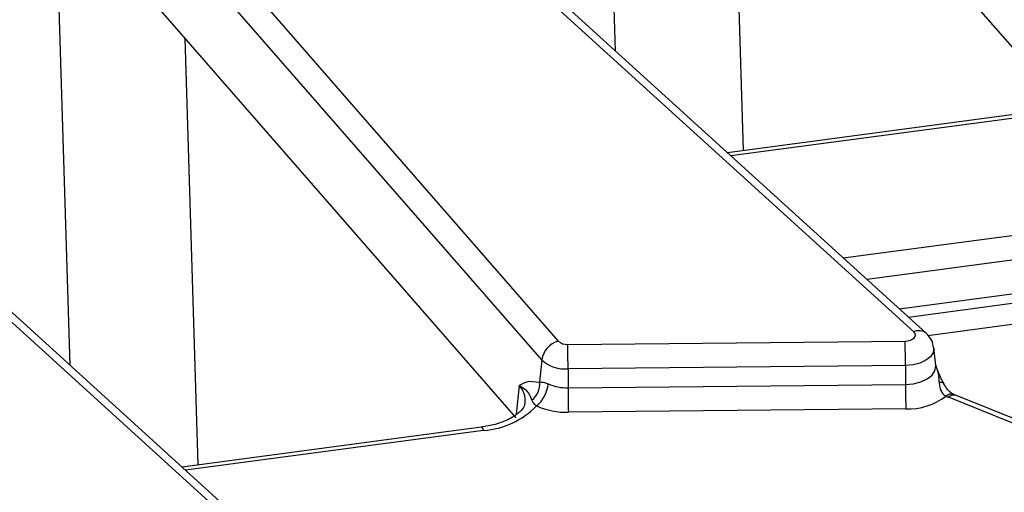
# Model space of a CAD drawing. Units: inches. Extents: x 4 to 118, y 1 to 80.
# Drawn here: x 95 to 97, y 47 to 48 of the extents above; entities that cross this region are included whole.
import ezdxf

# ---------------------------------------------------------------- set-up
doc = ezdxf.new("R2010")
doc.units = ezdxf.units.IN
doc.header["$LTSCALE"] = 7
doc.header["$MEASUREMENT"] = 0
doc.linetypes.add('SLD-Solid', pattern=[0])

msp = doc.modelspace()

# ---------------------------------------------------------------- linework, layer by layer
at = {"color": 8, "linetype": 'SLD-Solid', "lineweight": 25}
for p, q in [((96.0096736, 47.5657462), (95.9883267, 48.2609007)), ((96.1985336, 48.1053787), (96.2201595, 47.4011387)), ((95.1110974, 47.0470092), (95.0897505, 47.7421637)), ((95.2999574, 47.5866417), (95.3215833, 46.8824017)), ((96.6911291, 47.4580198), (96.2000484, 47.3925699)), ((96.3851763, 47.2241665), (97.0851229, 47.3174535)), ((97.091985, 47.2774706), (96.42439, 47.1884953)), ((96.4925592, 47.1264845), (97.1618867, 47.2156907)), ((95.8508317, 47.0137133), (95.846403, 46.9661605)), ((95.7925529, 46.9392828), (95.3014722, 46.8738329))]:
    msp.add_line(p, q, dxfattribs=at)
at = {"color": 7, "linetype": 'SLD-Solid', "lineweight": 25}
for p, q in [((96.1382029, 48.1746268), (96.7444126, 47.4788139)), ((96.5013022, 47.1021398), (95.3662287, 48.1346706)), ((96.5219073, 47.0997878), (95.3868338, 48.1323185)), ((95.1199785, 47.9999462), (95.9155288, 47.0868066)), ((95.8882768, 47.0560698), (95.0927265, 47.9692095)), ((95.2396267, 47.6558898), (95.8458364, 46.9600769)), ((95.602726, 46.5834028), (94.4676525, 47.6159336)), ((95.6233311, 46.5810508), (94.4882576, 47.6135815)), ((96.6870837, 47.4633691), (96.1944024, 47.3977059)), ((96.477604, 47.1400887), (97.0932428, 47.2221394)), ((96.5244942, 47.0963427), (97.2261096, 47.1898522)), ((95.9311123, 47.081369), (96.487155, 47.086972)), ((96.5375191, 47.0464739), (96.5343791, 47.0757234)), ((95.8882768, 47.0560698), (95.8848536, 47.0193128)), ((96.4876874, 47.0465405), (95.9316446, 47.0409375)), ((95.9316446, 47.0409375), (95.9316995, 47.0097598)), ((96.4876874, 47.0465405), (96.4877423, 47.0153628)), ((95.8675409, 47.0205006), (95.8848536, 47.0193128)), ((95.9316995, 47.0097598), (96.4877423, 47.0153628)), ((97.0680097, 46.7882294), (96.5588168, 46.994056)), ((96.5702924, 46.9974421), (96.5668877, 46.9988799)), ((97.0794853, 46.7916155), (96.5702924, 46.9974421)), ((96.4882747, 46.9749313), (95.9322319, 46.9693283)), ((95.7885075, 46.9446321), (95.2958261, 46.8789689))]:
    msp.add_line(p, q, dxfattribs=at)
at = {"color": 7, "linetype": 'SLD-Solid', "lineweight": 25, "flags": 128}
msp.add_lwpolyline([(96.487155, 47.086972), (96.4916226, 47.0873615), (96.4957577, 47.0884125), (96.4992721, 47.0900518), (96.5019207, 47.0921649), (96.5035187, 47.0946046), (96.5039547, 47.0972008), (96.5031983, 47.0997723), (96.5013022, 47.1021398)], dxfattribs=at)
at = {"color": 8, "linetype": 'SLD-Solid', "lineweight": 25, "flags": 128}
for points in [[(96.5343626, 47.0758703), (96.5344398, 47.0750065), (96.5332265, 47.0677816), (96.5287793, 47.060992), (96.5214086, 47.0551112), (96.5116282, 47.0505493), (96.5001203, 47.0476244), (96.4876874, 47.0465405)], [(96.4877423, 47.0153628), (96.5009967, 47.0165183), (96.513265, 47.0196365), (96.5236916, 47.0244998), (96.5315493, 47.0307692), (96.5362903, 47.0380074), (96.5375838, 47.0457096), (96.5375285, 47.046384)], [(95.7885075, 46.9446321), (95.7889154, 46.9446079), (95.7900563, 46.9438254), (95.7912828, 46.9420299), (95.7925529, 46.9392828)]]:
    msp.add_lwpolyline(points, dxfattribs=at)
at = {"color": 8, "linetype": 'SLD-Solid', "lineweight": 25}
for centre, radius, start, end in [((96.509689, 47.0841956), 0.0198074, 51.8477124, 115.0504814), ((95.8245142, 46.9882027), 0.0366524, 353.7831692, 44.1080245), ((96.5473052, 47.0098883), 0.008749, 72.3133267, 118.1462096), ((96.5633525, 46.9866742), 0.0127394, 74.9806211, 133.8207342), ((96.5674131, 46.9860612), 0.0117394, 75.802548, 137.0767305)]:
    msp.add_arc(centre, radius, start, end, dxfattribs=at)
at = {"color": 7, "linetype": 'SLD-Solid', "lineweight": 25}
for centre, radius, start, end in [((95.9260549, 47.0500243), 0.0382587, 105.9697011, 170.9082496), ((95.9296514, 47.1022315), 0.0209135, 227.5237121, 274.005497), ((94.801131, 47.0445522), 1.6865576, 0.0675487, 1.4412413), ((94.2450882, 47.0389491), 1.6865576, 0.0675487, 1.4412413), ((95.9275792, 47.0989964), 0.0582011, 227.5237121, 274.005497), ((95.8509137, 47.0161071), 0.0340909, 308.1165482, 5.3957915), ((95.8466259, 47.0205074), 0.0523447, 308.996774, 355.4083217), ((95.9299275, 47.0866697), 0.0769303, 246.1347491, 271.3198515), ((97.618256, 47.0117482), 1.6865576, 180.0675487, 181.4412413), ((98.1742988, 47.0173512), 1.6865576, 180.0675487, 181.4412413), ((96.4914986, 47.0800457), 0.1051639, 268.2432652, 306.8254613), ((96.6146546, 47.1322456), 0.1490444, 246.209748, 247.9979894), ((95.7823093, 47.0749098), 0.1360133, 274.3192042, 315.6470155), ((95.929395, 47.0924579), 0.1231623, 246.1347491, 271.3198515)]:
    msp.add_arc(centre, radius, start, end, dxfattribs=at)
for points, knots in [([(96.5340982, 47.0760177), (96.5333486, 47.0800884), (96.531669, 47.0892087), (96.525386, 47.0960178), (96.5219073, 47.0997878)], [0, 0, 0, 0, 0.4463272537, 1, 1, 1, 1]), ([(96.5373921, 47.0464397), (96.5374653, 47.0463008), (96.5375945, 47.0460556), (96.5375766, 47.0463153), (96.5375688, 47.0464279)], [0, 0, 0, 0, 0.56664919, 1, 1, 1, 1]), ([(96.5519391, 47.0145612), (96.5501408, 47.0179463), (96.5448079, 47.0279853), (96.5405978, 47.0387042), (96.5378074, 47.0458088)], [0, 0, 0, 0, 0.337195125, 1, 1, 1, 1]), ([(95.8508317, 47.0137133), (95.850868, 47.0137328), (95.8551324, 47.016031), (95.860594, 47.0187925), (95.8663224, 47.020201), (95.8675409, 47.0205006)], [0, 0, 0, 0, 0.006700106, 0.788710869, 1, 1, 1, 1]), ([(95.8508317, 47.0137133), (95.8508847, 47.0136863), (95.8523392, 47.0129446), (95.8574937, 47.0100327), (95.8665751, 47.0028039), (95.869866, 46.9945377), (95.8719568, 46.9892858)], [0, 0, 0, 0, 0.004241334, 0.116445532, 0.438650808, 1, 1, 1, 1]), ([(95.8848536, 47.0193128), (95.8872776, 47.0193739), (95.8909565, 47.0194667), (95.8968069, 47.0171181), (95.8988026, 47.016317)], [0, 0, 0, 0, 0.658881713, 1, 1, 1, 1]), ([(96.5431781, 47.0176027), (96.5438086, 47.0131558), (96.5445203, 47.0081362), (96.5479735, 47.0013749), (96.5506606, 46.9980746), (96.5536995, 46.9963406), (96.5545317, 46.9958658)], [0, 0, 0, 0, 0.517221513, 0.583847359, 0.886051398, 1, 1, 1, 1]), ([(96.5668048, 46.9991761), (96.565945, 46.9994988), (96.5636952, 47.0003432), (96.5582818, 47.005241), (96.5534228, 47.0117279), (96.5509512, 47.0166251), (96.5501031, 47.0183056)], [0, 0, 0, 0, 0.182863907, 0.478473488, 0.821040913, 1, 1, 1, 1]), ([(95.8719568, 46.9892858), (95.8720654, 46.9889655), (95.8727729, 46.9868786), (95.8743224, 46.9839777), (95.8782341, 46.9808801), (95.8795652, 46.9798261)], [0, 0, 0, 0, 0.106836762, 0.696081051, 1, 1, 1, 1]), ([(95.8604069, 46.9843668), (95.8603027, 46.9828651), (95.8600677, 46.9794764), (95.852784, 46.9696153), (95.8364279, 46.95816), (95.8137592, 46.949037), (95.7963823, 46.9460058), (95.7885075, 46.9446321)], [0, 0, 0, 0, 0.1656677207, 0.3738555789, 0.597224819, 0.8174714326, 1, 1, 1, 1])]:
    msp.add_open_spline(points, degree=3, knots=knots, dxfattribs=at)
at = {"color": 8, "linetype": 'SLD-Solid', "lineweight": 25}
msp.add_open_spline([(96.5374044, 47.0465153), (96.5374261, 47.0464689), (96.5416312, 47.0374665), (96.5424066, 47.0275089), (96.5431781, 47.0176027)], degree=3, knots=[0, 0, 0, 0, 0.005156664, 1, 1, 1, 1], dxfattribs=at)

doc.saveas('drawing.dxf')
